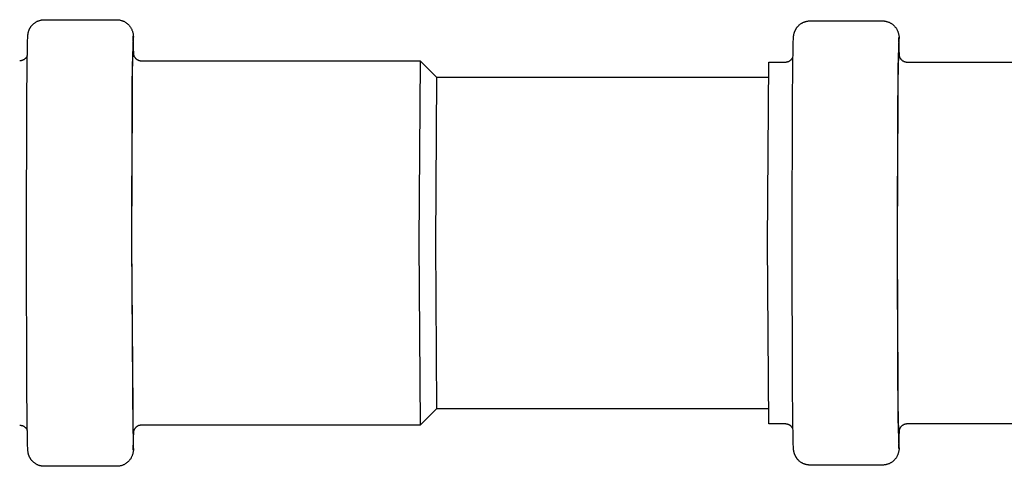
# Model space of a CAD drawing. Units: millimetres. Extents: x -741 to 813, y -411 to 413.
# Drawn here: x 357 to 476, y -259 to -205 of the extents above; entities that cross this region are included whole.
import ezdxf

# ---------------------------------------------------------------- set-up
doc = ezdxf.new("R2010")
doc.units = ezdxf.units.MM
doc.header["$MEASUREMENT"] = 0
doc.layers.add('Make2D$visible$lines', color=7, linetype='Continuous', true_color=0x000000)

msp = doc.modelspace()

# ---------------------------------------------------------------- linework, layer by layer
at = {"layer": 'Make2D$visible$lines', "color": 7, "true_color": 0xffffff}
for p, q in [((358.09, -205.95), (358.12, -205.91)), ((358.12, -205.91), (358.14, -205.87)), ((358.14, -205.87), (358.17, -205.84)), ((358.17, -205.84), (358.2, -205.8)), ((358.2, -205.8), (358.24, -205.77)), ((358.24, -205.77), (358.27, -205.73)), ((358.27, -205.73), (358.3, -205.7)), ((358.3, -205.7), (358.35, -205.65)), ((358.35, -205.65), (358.4, -205.6)), ((358.4, -205.6), (358.45, -205.56)), ((358.45, -205.56), (358.51, -205.52)), ((358.51, -205.52), (358.56, -205.48)), ((358.56, -205.48), (358.62, -205.44)), ((358.62, -205.44), (358.68, -205.4)), ((358.68, -205.4), (358.73, -205.37)), ((358.73, -205.37), (358.79, -205.34)), ((358.79, -205.34), (358.86, -205.31)), ((358.86, -205.31), (358.92, -205.28)), ((358.92, -205.28), (358.98, -205.25)), ((358.98, -205.25), (359.05, -205.23)), ((359.05, -205.23), (359.11, -205.21)), ((359.11, -205.21), (359.18, -205.19)), ((359.18, -205.19), (359.24, -205.17)), ((359.24, -205.17), (359.31, -205.15)), ((359.31, -205.15), (359.38, -205.14)), ((359.38, -205.14), (359.44, -205.13)), ((359.44, -205.13), (359.51, -205.12)), ((359.51, -205.12), (359.58, -205.12)), ((359.58, -205.12), (359.65, -205.11)), ((359.65, -205.11), (359.72, -205.11)), ((359.72, -205.11), (368.52, -205.11)), ((368.52, -205.11), (368.58, -205.11)), ((368.58, -205.11), (368.65, -205.12)), ((368.65, -205.12), (368.72, -205.12)), ((368.72, -205.12), (368.79, -205.13)), ((368.79, -205.13), (368.86, -205.14)), ((368.86, -205.14), (368.92, -205.15)), ((368.92, -205.15), (368.99, -205.17)), ((368.99, -205.17), (369.06, -205.19)), ((369.06, -205.19), (369.12, -205.21)), ((369.12, -205.21), (369.19, -205.23)), ((369.19, -205.23), (369.25, -205.25)), ((369.25, -205.25), (369.31, -205.28)), ((369.31, -205.28), (369.38, -205.31)), ((369.38, -205.31), (369.44, -205.34)), ((369.44, -205.34), (369.5, -205.37)), ((369.5, -205.37), (369.56, -205.4)), ((369.56, -205.4), (369.61, -205.44)), ((369.61, -205.44), (369.67, -205.48)), ((369.67, -205.48), (369.72, -205.52)), ((369.72, -205.52), (369.78, -205.56)), ((369.78, -205.56), (369.83, -205.6)), ((369.83, -205.6), (369.88, -205.65)), ((369.88, -205.65), (369.93, -205.7)), ((369.93, -205.7), (369.98, -205.75)), ((369.98, -205.75), (370.03, -205.81)), ((370.03, -205.81), (370.08, -205.86)), ((370.08, -205.86), (370.12, -205.92)), ((370.12, -205.92), (370.16, -205.98)), ((451.31, -205.95), (451.34, -205.92)), ((451.34, -205.92), (451.37, -205.88)), ((451.37, -205.88), (451.41, -205.85)), ((451.41, -205.85), (451.45, -205.8)), ((451.45, -205.8), (451.51, -205.75)), ((451.51, -205.75), (451.56, -205.71)), ((451.56, -205.71), (451.61, -205.67)), ((451.61, -205.67), (451.67, -205.63)), ((451.67, -205.63), (451.72, -205.59)), ((451.72, -205.59), (451.78, -205.55)), ((451.78, -205.55), (451.84, -205.52)), ((451.84, -205.52), (451.9, -205.49)), ((451.9, -205.49), (451.96, -205.46)), ((451.96, -205.46), (452.02, -205.43)), ((452.02, -205.43), (452.09, -205.4)), ((452.09, -205.4), (452.15, -205.38)), ((452.15, -205.38), (452.22, -205.36)), ((452.22, -205.36), (452.28, -205.34)), ((452.28, -205.34), (452.35, -205.32)), ((452.35, -205.32), (452.41, -205.3)), ((452.41, -205.3), (452.48, -205.29)), ((452.48, -205.29), (452.55, -205.28)), ((452.55, -205.28), (452.62, -205.27)), ((452.62, -205.27), (452.68, -205.27)), ((452.68, -205.27), (452.75, -205.26)), ((452.75, -205.26), (452.82, -205.26)), ((452.82, -205.26), (461.62, -205.26)), ((461.62, -205.26), (461.69, -205.26)), ((461.69, -205.26), (461.76, -205.27)), ((461.76, -205.27), (461.83, -205.27)), ((461.83, -205.27), (461.89, -205.28)), ((461.89, -205.28), (461.96, -205.29)), ((461.96, -205.29), (462.03, -205.3)), ((462.03, -205.3), (462.09, -205.32)), ((462.09, -205.32), (462.16, -205.34)), ((462.16, -205.34), (462.23, -205.36)), ((462.23, -205.36), (462.29, -205.38)), ((462.29, -205.38), (462.36, -205.4)), ((462.36, -205.4), (462.42, -205.43)), ((462.42, -205.43), (462.48, -205.46)), ((462.48, -205.46), (462.54, -205.49)), ((462.54, -205.49), (462.6, -205.52)), ((462.6, -205.52), (462.66, -205.55)), ((462.66, -205.55), (462.72, -205.59)), ((462.72, -205.59), (462.78, -205.63)), ((462.78, -205.63), (462.83, -205.67)), ((462.83, -205.67), (462.88, -205.71)), ((462.88, -205.71), (462.94, -205.75)), ((462.94, -205.75), (462.99, -205.8)), ((462.99, -205.8), (463.04, -205.85)), ((463.04, -205.85), (463.09, -205.9)), ((463.09, -205.9), (463.14, -205.96)), ((357.7, -207.05), (357.71, -206.95)), ((357.7, -207.19), (357.7, -207.05)), ((357.71, -206.95), (357.73, -206.85)), ((357.73, -206.8), (357.74, -206.76)), ((357.73, -206.85), (357.73, -206.8)), ((357.74, -206.76), (357.75, -206.71)), ((357.75, -206.71), (357.76, -206.66)), ((357.76, -206.66), (357.78, -206.61)), ((357.78, -206.61), (357.79, -206.57)), ((357.79, -206.57), (357.8, -206.53)), ((357.8, -206.53), (357.81, -206.48)), ((357.81, -206.48), (357.83, -206.44)), ((357.83, -206.44), (357.85, -206.4)), ((357.85, -206.4), (357.86, -206.35)), ((357.86, -206.35), (357.88, -206.31)), ((357.88, -206.31), (357.9, -206.27)), ((357.9, -206.27), (357.92, -206.23)), ((357.92, -206.23), (357.94, -206.18)), ((357.94, -206.18), (357.96, -206.14)), ((357.96, -206.14), (357.99, -206.1)), ((357.99, -206.1), (358.01, -206.06)), ((358.01, -206.06), (358.04, -206.02)), ((358.04, -206.02), (358.06, -205.98)), ((358.06, -205.98), (358.09, -205.95)), ((370.16, -205.98), (370.2, -206.04)), ((370.2, -206.04), (370.24, -206.11)), ((370.24, -206.11), (370.28, -206.17)), ((370.28, -206.17), (370.31, -206.23)), ((370.31, -206.23), (370.34, -206.3)), ((370.34, -206.3), (370.37, -206.37)), ((370.37, -206.37), (370.4, -206.44)), ((370.4, -206.44), (370.42, -206.51)), ((370.52, -207.11), (370.4, -210.79)), ((370.42, -206.51), (370.45, -206.57)), ((370.45, -206.57), (370.47, -206.65)), ((370.47, -206.65), (370.48, -206.72)), ((370.48, -206.72), (370.5, -206.79)), ((370.5, -206.79), (370.51, -206.86)), ((370.51, -206.86), (370.52, -206.93)), ((370.52, -206.93), (370.53, -207.01)), ((370.6, -209.5), (370.52, -207.11)), ((370.53, -207.01), (370.53, -207.08)), ((370.53, -207.08), (370.54, -207.15)), ((450.81, -207.2), (450.82, -207.1)), ((450.82, -207.1), (450.83, -207)), ((450.83, -207), (450.84, -206.95)), ((450.84, -206.95), (450.85, -206.91)), ((450.85, -206.91), (450.86, -206.86)), ((450.86, -206.86), (450.87, -206.81)), ((450.87, -206.81), (450.88, -206.76)), ((450.88, -206.76), (450.89, -206.72)), ((450.89, -206.72), (450.91, -206.68)), ((450.91, -206.68), (450.92, -206.63)), ((450.92, -206.63), (450.94, -206.59)), ((450.94, -206.59), (450.95, -206.54)), ((450.95, -206.54), (450.97, -206.5)), ((450.97, -206.5), (450.99, -206.46)), ((450.99, -206.46), (451.01, -206.42)), ((451.01, -206.42), (451.03, -206.38)), ((451.03, -206.38), (451.05, -206.33)), ((451.05, -206.33), (451.07, -206.29)), ((451.07, -206.29), (451.09, -206.25)), ((451.09, -206.25), (451.12, -206.21)), ((451.12, -206.21), (451.14, -206.17)), ((451.14, -206.17), (451.17, -206.13)), ((451.17, -206.13), (451.19, -206.1)), ((451.19, -206.1), (451.22, -206.06)), ((451.22, -206.06), (451.25, -206.02)), ((451.25, -206.02), (451.28, -205.99)), ((451.28, -205.99), (451.31, -205.95)), ((463.14, -205.96), (463.18, -206.01)), ((463.18, -206.01), (463.23, -206.07)), ((463.23, -206.07), (463.27, -206.13)), ((463.27, -206.13), (463.31, -206.19)), ((463.31, -206.19), (463.35, -206.26)), ((463.35, -206.26), (463.38, -206.32)), ((463.38, -206.32), (463.42, -206.38)), ((463.42, -206.38), (463.45, -206.45)), ((463.45, -206.45), (463.48, -206.52)), ((463.48, -206.52), (463.51, -206.59)), ((463.51, -206.59), (463.53, -206.65)), ((463.53, -206.65), (463.55, -206.72)), ((463.55, -206.72), (463.57, -206.8)), ((463.57, -206.8), (463.59, -206.87)), ((463.59, -206.87), (463.61, -206.94)), ((463.61, -206.94), (463.62, -207.01)), ((463.62, -207.01), (463.63, -207.08)), ((463.63, -207.08), (463.64, -207.16)), ((357.58, -214.46), (357.67, -207.78)), ((357.67, -207.78), (357.7, -207.19)), ((370.54, -207.15), (370.54, -207.23)), ((450.69, -214.57), (450.78, -207.93)), ((450.78, -207.93), (450.8, -207.34)), ((450.8, -207.34), (450.81, -207.2)), ((463.62, -207.26), (463.51, -210.92)), ((463.7, -209.65), (463.62, -207.26)), ((463.64, -207.16), (463.64, -207.23)), ((463.64, -207.23), (463.64, -207.3)), ((463.64, -207.3), (463.64, -207.38)), ((357.64, -209.5), (357.62, -209.53)), ((370.41, -212.5), (370.52, -209.11)), ((370.52, -209.11), (370.52, -209.13)), ((370.52, -209.13), (370.52, -209.14)), ((370.52, -209.14), (370.53, -209.16)), ((370.53, -209.16), (370.53, -209.18)), ((370.53, -209.18), (370.53, -209.19)), ((370.53, -209.19), (370.53, -209.21)), ((370.53, -209.21), (370.54, -209.23)), ((370.54, -209.23), (370.54, -209.24)), ((370.54, -209.24), (370.54, -209.26)), ((370.54, -209.26), (370.54, -209.28)), ((370.54, -209.28), (370.54, -209.31)), ((370.54, -209.31), (370.55, -209.34)), ((370.55, -209.34), (370.56, -209.38)), ((370.56, -209.38), (370.57, -209.41)), ((370.57, -209.41), (370.58, -209.44)), ((370.58, -209.44), (370.59, -209.47)), ((370.59, -209.47), (370.6, -209.51)), ((370.6, -209.51), (370.61, -209.54)), ((463.52, -212.63), (463.62, -209.26)), ((463.62, -209.26), (463.63, -209.28)), ((463.63, -209.28), (463.63, -209.29)), ((463.63, -209.29), (463.63, -209.31)), ((463.63, -209.31), (463.64, -209.33)), ((463.64, -209.33), (463.64, -209.34)), ((463.64, -209.34), (463.64, -209.36)), ((463.64, -209.36), (463.64, -209.38)), ((463.64, -209.38), (463.64, -209.39)), ((463.64, -209.39), (463.64, -209.41)), ((463.64, -209.41), (463.64, -209.42)), ((463.64, -209.42), (463.65, -209.46)), ((463.65, -209.46), (463.65, -209.49)), ((463.65, -209.49), (463.66, -209.53)), ((356.75, -210.11), (356.72, -210.11)), ((356.78, -210.11), (356.75, -210.11)), ((356.82, -210.11), (356.78, -210.11)), ((356.85, -210.1), (356.82, -210.11)), ((356.89, -210.1), (356.85, -210.1)), ((356.92, -210.09), (356.89, -210.1)), ((356.95, -210.08), (356.92, -210.09)), ((356.99, -210.07), (356.95, -210.08)), ((357.02, -210.06), (356.99, -210.07)), ((357.05, -210.05), (357.02, -210.06)), ((357.08, -210.04), (357.05, -210.05)), ((357.12, -210.03), (357.08, -210.04)), ((357.15, -210.01), (357.12, -210.03)), ((357.18, -210), (357.15, -210.01)), ((357.21, -209.98), (357.18, -210)), ((357.24, -209.96), (357.21, -209.98)), ((357.27, -209.94), (357.24, -209.96)), ((357.3, -209.93), (357.27, -209.94)), ((357.32, -209.9), (357.3, -209.93)), ((357.35, -209.88), (357.32, -209.9)), ((357.38, -209.86), (357.35, -209.88)), ((357.4, -209.84), (357.38, -209.86)), ((357.43, -209.81), (357.4, -209.84)), ((357.45, -209.79), (357.43, -209.81)), ((357.47, -209.76), (357.45, -209.79)), ((357.49, -209.74), (357.47, -209.76)), ((357.52, -209.71), (357.49, -209.74)), ((357.54, -209.68), (357.52, -209.71)), ((357.56, -209.65), (357.54, -209.68)), ((357.57, -209.62), (357.56, -209.65)), ((357.59, -209.59), (357.57, -209.62)), ((357.61, -209.56), (357.59, -209.59)), ((357.62, -209.53), (357.61, -209.56)), ((370.61, -209.54), (370.63, -209.57)), ((370.63, -209.57), (370.65, -209.6)), ((370.65, -209.6), (370.66, -209.63)), ((370.66, -209.63), (370.68, -209.66)), ((370.68, -209.66), (370.7, -209.68)), ((370.7, -209.68), (370.72, -209.71)), ((370.72, -209.71), (370.74, -209.74)), ((370.74, -209.74), (370.76, -209.77)), ((370.76, -209.77), (370.78, -209.79)), ((370.78, -209.79), (370.81, -209.82)), ((370.81, -209.82), (370.83, -209.84)), ((370.83, -209.84), (370.86, -209.86)), ((370.86, -209.86), (370.88, -209.89)), ((370.88, -209.89), (370.91, -209.91)), ((370.91, -209.91), (370.94, -209.93)), ((370.94, -209.93), (370.97, -209.95)), ((370.97, -209.95), (371, -209.96)), ((371, -209.96), (371.02, -209.98)), ((371.02, -209.98), (371.05, -210)), ((371.05, -210), (371.09, -210.01)), ((371.09, -210.01), (371.12, -210.03)), ((371.12, -210.03), (371.15, -210.04)), ((371.15, -210.04), (371.18, -210.05)), ((371.18, -210.05), (371.21, -210.06)), ((371.21, -210.06), (371.24, -210.07)), ((371.24, -210.07), (371.28, -210.08)), ((371.28, -210.08), (371.31, -210.09)), ((371.31, -210.09), (371.35, -210.1)), ((371.35, -210.1), (371.38, -210.1)), ((371.38, -210.1), (371.41, -210.11)), ((371.41, -210.11), (371.45, -210.11)), ((371.45, -210.11), (371.48, -210.11)), ((371.48, -210.11), (371.52, -210.11)), ((371.52, -210.11), (405.41, -210.11)), ((405.41, -210.11), (405.24, -232.26)), ((405.41, -210.11), (407.41, -212.11)), ((447.66, -232.26), (447.82, -210.26)), ((447.82, -210.26), (449.82, -210.26)), ((449.82, -210.26), (449.86, -210.26)), ((449.86, -210.26), (449.89, -210.26)), ((449.89, -210.26), (449.92, -210.26)), ((449.92, -210.26), (449.96, -210.25)), ((449.96, -210.25), (449.99, -210.25)), ((449.99, -210.25), (450.03, -210.24)), ((450.03, -210.24), (450.06, -210.23)), ((450.06, -210.23), (450.09, -210.22)), ((450.09, -210.22), (450.13, -210.21)), ((450.13, -210.21), (450.16, -210.2)), ((450.16, -210.2), (450.19, -210.19)), ((450.19, -210.19), (450.22, -210.18)), ((450.22, -210.18), (450.25, -210.16)), ((450.25, -210.16), (450.28, -210.15)), ((450.28, -210.15), (450.31, -210.13)), ((450.31, -210.13), (450.34, -210.11)), ((450.34, -210.11), (450.37, -210.09)), ((450.37, -210.09), (450.4, -210.07)), ((450.4, -210.07), (450.43, -210.05)), ((450.43, -210.05), (450.46, -210.03)), ((450.46, -210.03), (450.48, -210.01)), ((450.48, -210.01), (450.51, -209.99)), ((450.51, -209.99), (450.53, -209.96)), ((450.53, -209.96), (450.56, -209.94)), ((450.56, -209.94), (450.58, -209.91)), ((450.58, -209.91), (450.6, -209.89)), ((450.6, -209.89), (450.62, -209.86)), ((450.62, -209.86), (450.64, -209.83)), ((450.64, -209.83), (450.66, -209.8)), ((450.66, -209.8), (450.68, -209.77)), ((450.68, -209.77), (450.7, -209.74)), ((450.7, -209.74), (450.71, -209.71)), ((450.71, -209.71), (450.73, -209.68)), ((450.73, -209.68), (450.74, -209.65)), ((463.66, -209.53), (463.67, -209.56)), ((463.67, -209.56), (463.68, -209.59)), ((463.68, -209.59), (463.69, -209.62)), ((463.69, -209.62), (463.71, -209.65)), ((463.71, -209.65), (463.72, -209.69)), ((463.72, -209.69), (463.74, -209.72)), ((463.74, -209.72), (463.75, -209.75)), ((463.75, -209.75), (463.77, -209.78)), ((463.77, -209.78), (463.79, -209.81)), ((463.79, -209.81), (463.8, -209.83)), ((463.8, -209.83), (463.82, -209.86)), ((463.82, -209.86), (463.85, -209.89)), ((463.85, -209.89), (463.87, -209.92)), ((463.87, -209.92), (463.89, -209.94)), ((463.89, -209.94), (463.91, -209.97)), ((463.91, -209.97), (463.94, -209.99)), ((463.94, -209.99), (463.96, -210.01)), ((463.96, -210.01), (463.99, -210.04)), ((463.99, -210.04), (464.02, -210.06)), ((464.02, -210.06), (464.04, -210.08)), ((464.04, -210.08), (464.07, -210.1)), ((464.07, -210.1), (464.1, -210.11)), ((464.1, -210.11), (464.13, -210.13)), ((464.13, -210.13), (464.16, -210.15)), ((464.16, -210.15), (464.19, -210.16)), ((464.19, -210.16), (464.22, -210.18)), ((464.22, -210.18), (464.25, -210.19)), ((464.25, -210.19), (464.29, -210.2)), ((464.29, -210.2), (464.32, -210.21)), ((464.32, -210.21), (464.35, -210.22)), ((464.35, -210.22), (464.38, -210.23)), ((464.38, -210.23), (464.42, -210.24)), ((464.42, -210.24), (464.45, -210.25)), ((464.45, -210.25), (464.48, -210.25)), ((464.48, -210.25), (464.52, -210.26)), ((464.52, -210.26), (464.55, -210.26)), ((464.55, -210.26), (464.59, -210.26)), ((464.59, -210.26), (464.62, -210.26)), ((464.62, -210.26), (573.89, -210.26)), ((370.4, -210.79), (370.38, -214.48)), ((463.51, -210.92), (463.49, -214.58)), ((370.39, -215.89), (370.41, -212.5)), ((407.41, -212.11), (407.26, -232.26)), ((407.41, -212.11), (447.76, -212.11)), ((463.5, -216), (463.52, -212.63)), ((357.53, -232.26), (357.58, -214.46)), ((370.38, -214.48), (370.33, -232.26)), ((450.63, -232.26), (450.69, -214.57)), ((463.49, -214.58), (463.43, -232.26)), ((370.34, -232.26), (370.39, -215.89)), ((463.45, -232.26), (463.5, -216)), ((357.58, -250.06), (357.53, -232.26)), ((370.33, -232.26), (370.52, -257.41)), ((370.52, -255.41), (370.34, -232.26)), ((405.24, -232.26), (405.41, -254.41)), ((407.26, -232.26), (407.41, -252.41)), ((447.82, -254.26), (447.66, -232.26)), ((450.69, -249.95), (450.63, -232.26)), ((463.43, -232.26), (463.49, -249.94)), ((463.5, -248.52), (463.45, -232.26)), ((463.52, -251.89), (463.5, -248.52)), ((357.67, -256.74), (357.58, -250.06)), ((450.78, -256.6), (450.69, -249.95)), ((463.49, -249.94), (463.51, -253.6)), ((407.41, -252.41), (405.41, -254.41)), ((447.76, -252.41), (407.41, -252.41)), ((463.62, -255.26), (463.52, -251.89)), ((463.51, -253.6), (463.62, -257.26)), ((356.72, -254.41), (356.75, -254.41)), ((356.75, -254.41), (356.78, -254.41)), ((356.78, -254.41), (356.82, -254.42)), ((356.82, -254.42), (356.85, -254.42)), ((356.85, -254.42), (356.89, -254.43)), ((356.89, -254.43), (356.92, -254.43)), ((356.92, -254.43), (356.95, -254.44)), ((356.95, -254.44), (356.99, -254.45)), ((356.99, -254.45), (357.02, -254.46)), ((357.02, -254.46), (357.05, -254.47)), ((357.05, -254.47), (357.08, -254.48)), ((357.08, -254.48), (357.12, -254.5)), ((357.12, -254.5), (357.15, -254.51)), ((357.15, -254.51), (357.18, -254.53)), ((357.18, -254.53), (357.21, -254.54)), ((357.21, -254.54), (357.24, -254.56)), ((357.24, -254.56), (357.27, -254.58)), ((357.27, -254.58), (357.3, -254.6)), ((357.3, -254.6), (357.32, -254.62)), ((357.32, -254.62), (357.35, -254.64)), ((357.35, -254.64), (357.38, -254.66)), ((357.38, -254.66), (357.4, -254.68)), ((357.4, -254.68), (357.43, -254.71)), ((357.43, -254.71), (357.45, -254.73)), ((357.45, -254.73), (357.47, -254.76)), ((357.47, -254.76), (357.49, -254.79)), ((357.49, -254.79), (357.52, -254.81)), ((357.52, -254.81), (357.54, -254.84)), ((357.54, -254.84), (357.56, -254.87)), ((357.56, -254.87), (357.57, -254.9)), ((357.57, -254.9), (357.59, -254.93)), ((357.59, -254.93), (357.61, -254.96)), ((357.61, -254.96), (357.62, -254.99)), ((357.62, -254.99), (357.64, -255.02)), ((370.61, -254.99), (370.6, -255.02)), ((370.63, -254.96), (370.61, -254.99)), ((370.65, -254.93), (370.63, -254.96)), ((370.66, -254.9), (370.65, -254.93)), ((370.68, -254.87), (370.66, -254.9)), ((370.7, -254.84), (370.68, -254.87)), ((370.72, -254.81), (370.7, -254.84)), ((370.74, -254.78), (370.72, -254.81)), ((370.76, -254.76), (370.74, -254.78)), ((370.78, -254.73), (370.76, -254.76)), ((370.81, -254.71), (370.78, -254.73)), ((370.83, -254.68), (370.81, -254.71)), ((370.86, -254.66), (370.83, -254.68)), ((370.88, -254.64), (370.86, -254.66)), ((370.91, -254.62), (370.88, -254.64)), ((370.94, -254.6), (370.91, -254.62)), ((370.97, -254.58), (370.94, -254.6)), ((371, -254.56), (370.97, -254.58)), ((371.02, -254.54), (371, -254.56)), ((371.05, -254.52), (371.02, -254.54)), ((371.09, -254.51), (371.05, -254.52)), ((371.12, -254.49), (371.09, -254.51)), ((371.15, -254.48), (371.12, -254.49)), ((371.18, -254.47), (371.15, -254.48)), ((371.21, -254.46), (371.18, -254.47)), ((371.24, -254.45), (371.21, -254.46)), ((371.28, -254.44), (371.24, -254.45)), ((371.31, -254.43), (371.28, -254.44)), ((371.35, -254.43), (371.31, -254.43)), ((371.38, -254.42), (371.35, -254.43)), ((371.41, -254.42), (371.38, -254.42)), ((371.45, -254.41), (371.41, -254.42)), ((371.48, -254.41), (371.45, -254.41)), ((371.52, -254.41), (371.48, -254.41)), ((405.41, -254.41), (371.52, -254.41)), ((449.82, -254.26), (447.82, -254.26)), ((449.86, -254.26), (449.82, -254.26)), ((449.89, -254.26), (449.86, -254.26)), ((449.92, -254.27), (449.89, -254.26)), ((449.96, -254.27), (449.92, -254.27)), ((449.99, -254.28), (449.96, -254.27)), ((450.03, -254.28), (449.99, -254.28)), ((450.06, -254.29), (450.03, -254.28)), ((450.09, -254.3), (450.06, -254.29)), ((450.13, -254.31), (450.09, -254.3)), ((450.16, -254.32), (450.13, -254.31)), ((450.19, -254.33), (450.16, -254.32)), ((450.22, -254.35), (450.19, -254.33)), ((450.25, -254.36), (450.22, -254.35)), ((450.28, -254.38), (450.25, -254.36)), ((450.31, -254.39), (450.28, -254.38)), ((450.34, -254.41), (450.31, -254.39)), ((450.37, -254.43), (450.34, -254.41)), ((450.4, -254.45), (450.37, -254.43)), ((450.43, -254.47), (450.4, -254.45)), ((450.46, -254.49), (450.43, -254.47)), ((450.48, -254.51), (450.46, -254.49)), ((450.51, -254.53), (450.48, -254.51)), ((450.53, -254.56), (450.51, -254.53)), ((450.56, -254.58), (450.53, -254.56)), ((450.58, -254.61), (450.56, -254.58)), ((450.6, -254.64), (450.58, -254.61)), ((450.62, -254.66), (450.6, -254.64)), ((450.64, -254.69), (450.62, -254.66)), ((450.66, -254.72), (450.64, -254.69)), ((450.68, -254.75), (450.66, -254.72)), ((450.7, -254.78), (450.68, -254.75)), ((450.71, -254.81), (450.7, -254.78)), ((450.73, -254.84), (450.71, -254.81)), ((450.74, -254.87), (450.73, -254.84)), ((463.62, -257.26), (463.7, -254.87)), ((463.66, -255), (463.65, -255.03)), ((463.67, -254.96), (463.66, -255)), ((463.68, -254.93), (463.67, -254.96)), ((463.69, -254.9), (463.68, -254.93)), ((463.71, -254.87), (463.69, -254.9)), ((463.72, -254.84), (463.71, -254.87)), ((463.74, -254.81), (463.72, -254.84)), ((463.75, -254.78), (463.74, -254.81)), ((463.77, -254.75), (463.75, -254.78)), ((463.79, -254.72), (463.77, -254.75)), ((463.81, -254.69), (463.79, -254.72)), ((463.83, -254.66), (463.81, -254.69)), ((463.85, -254.63), (463.83, -254.66)), ((463.87, -254.61), (463.85, -254.63)), ((463.89, -254.58), (463.87, -254.61)), ((463.91, -254.56), (463.89, -254.58)), ((463.94, -254.53), (463.91, -254.56)), ((463.96, -254.51), (463.94, -254.53)), ((463.99, -254.49), (463.96, -254.51)), ((464.02, -254.47), (463.99, -254.49)), ((464.04, -254.45), (464.02, -254.47)), ((464.07, -254.43), (464.04, -254.45)), ((464.1, -254.41), (464.07, -254.43)), ((464.13, -254.39), (464.1, -254.41)), ((464.16, -254.37), (464.13, -254.39)), ((464.19, -254.36), (464.16, -254.37)), ((464.22, -254.34), (464.19, -254.36)), ((464.25, -254.33), (464.22, -254.34)), ((464.29, -254.32), (464.25, -254.33)), ((464.32, -254.31), (464.29, -254.32)), ((464.35, -254.3), (464.32, -254.31)), ((464.38, -254.29), (464.35, -254.3)), ((464.42, -254.28), (464.38, -254.29)), ((464.45, -254.28), (464.42, -254.28)), ((464.48, -254.27), (464.45, -254.28)), ((464.52, -254.27), (464.48, -254.27)), ((464.55, -254.26), (464.52, -254.27)), ((464.59, -254.26), (464.55, -254.26)), ((464.62, -254.26), (464.59, -254.26)), ((573.89, -254.26), (464.62, -254.26)), ((370.52, -257.41), (370.6, -255.02)), ((370.53, -255.36), (370.52, -255.38)), ((370.52, -255.38), (370.52, -255.4)), ((370.52, -255.4), (370.52, -255.41)), ((370.54, -255.3), (370.53, -255.31)), ((370.53, -255.31), (370.53, -255.33)), ((370.53, -255.33), (370.53, -255.35)), ((370.53, -255.35), (370.53, -255.36)), ((370.55, -255.18), (370.54, -255.21)), ((370.54, -255.21), (370.54, -255.25)), ((370.54, -255.25), (370.54, -255.26)), ((370.54, -255.26), (370.54, -255.28)), ((370.54, -255.28), (370.54, -255.3)), ((370.56, -255.15), (370.55, -255.18)), ((370.57, -255.11), (370.56, -255.15)), ((370.58, -255.08), (370.57, -255.11)), ((370.59, -255.05), (370.58, -255.08)), ((370.6, -255.02), (370.59, -255.05)), ((463.63, -255.25), (463.62, -255.26)), ((463.64, -255.2), (463.63, -255.21)), ((463.63, -255.21), (463.63, -255.23)), ((463.63, -255.23), (463.63, -255.25)), ((463.65, -255.06), (463.64, -255.1)), ((463.64, -255.1), (463.64, -255.11)), ((463.64, -255.11), (463.64, -255.13)), ((463.64, -255.13), (463.64, -255.15)), ((463.64, -255.15), (463.64, -255.16)), ((463.64, -255.16), (463.64, -255.18)), ((463.64, -255.18), (463.64, -255.2)), ((463.65, -255.03), (463.65, -255.06)), ((357.7, -257.33), (357.67, -256.74)), ((357.7, -257.47), (357.7, -257.33)), ((370.54, -257.25), (370.54, -257.33)), ((370.54, -257.33), (370.54, -257.4)), ((370.54, -257.4), (370.54, -257.48)), ((450.8, -257.18), (450.78, -256.6)), ((450.81, -257.32), (450.8, -257.18)), ((450.82, -257.42), (450.81, -257.32)), ((463.64, -257.37), (463.63, -257.44)), ((463.64, -257.15), (463.64, -257.22)), ((463.64, -257.22), (463.64, -257.29)), ((463.64, -257.29), (463.64, -257.37)), ((357.71, -257.57), (357.7, -257.47)), ((357.73, -257.67), (357.71, -257.57)), ((357.73, -257.72), (357.73, -257.67)), ((357.74, -257.77), (357.73, -257.72)), ((357.75, -257.82), (357.74, -257.77)), ((357.76, -257.86), (357.75, -257.82)), ((357.78, -257.91), (357.76, -257.86)), ((357.79, -257.95), (357.78, -257.91)), ((357.8, -258), (357.79, -257.95)), ((357.81, -258.04), (357.8, -258)), ((357.83, -258.08), (357.81, -258.04)), ((357.85, -258.13), (357.83, -258.08)), ((357.86, -258.17), (357.85, -258.13)), ((357.88, -258.21), (357.86, -258.17)), ((357.9, -258.26), (357.88, -258.21)), ((357.92, -258.3), (357.9, -258.26)), ((357.94, -258.34), (357.92, -258.3)), ((357.97, -258.38), (357.94, -258.34)), ((357.99, -258.43), (357.97, -258.38)), ((358.02, -258.47), (357.99, -258.43)), ((358.04, -258.51), (358.02, -258.47)), ((358.07, -258.55), (358.04, -258.51)), ((358.09, -258.58), (358.07, -258.55)), ((358.12, -258.62), (358.09, -258.58)), ((370.12, -258.59), (370.08, -258.65)), ((370.17, -258.53), (370.12, -258.59)), ((370.21, -258.47), (370.17, -258.53)), ((370.25, -258.41), (370.21, -258.47)), ((370.29, -258.34), (370.25, -258.41)), ((370.32, -258.27), (370.29, -258.34)), ((370.35, -258.2), (370.32, -258.27)), ((370.38, -258.13), (370.35, -258.2)), ((370.41, -258.06), (370.38, -258.13)), ((370.43, -257.99), (370.41, -258.06)), ((370.46, -257.92), (370.43, -257.99)), ((370.48, -257.85), (370.46, -257.92)), ((370.49, -257.78), (370.48, -257.85)), ((370.51, -257.7), (370.49, -257.78)), ((370.52, -257.63), (370.51, -257.7)), ((370.53, -257.55), (370.52, -257.63)), ((370.54, -257.48), (370.53, -257.55)), ((450.83, -257.52), (450.82, -257.42)), ((450.84, -257.57), (450.83, -257.52)), ((450.85, -257.62), (450.84, -257.57)), ((450.86, -257.67), (450.85, -257.62)), ((450.87, -257.71), (450.86, -257.67)), ((450.88, -257.76), (450.87, -257.71)), ((450.89, -257.8), (450.88, -257.76)), ((450.91, -257.85), (450.89, -257.8)), ((450.92, -257.89), (450.91, -257.85)), ((450.94, -257.93), (450.92, -257.89)), ((450.95, -257.98), (450.94, -257.93)), ((450.97, -258.02), (450.95, -257.98)), ((450.99, -258.06), (450.97, -258.02)), ((451.01, -258.11), (450.99, -258.06)), ((451.03, -258.15), (451.01, -258.11)), ((451.05, -258.19), (451.03, -258.15)), ((451.07, -258.23), (451.05, -258.19)), ((451.1, -258.28), (451.07, -258.23)), ((451.12, -258.32), (451.1, -258.28)), ((451.15, -258.36), (451.12, -258.32)), ((451.17, -258.4), (451.15, -258.36)), ((451.2, -258.43), (451.17, -258.4)), ((451.23, -258.47), (451.2, -258.43)), ((451.26, -258.51), (451.23, -258.47)), ((451.28, -258.54), (451.26, -258.51)), ((451.31, -258.58), (451.28, -258.54)), ((451.34, -258.61), (451.31, -258.58)), ((463.14, -258.57), (463.09, -258.62)), ((463.18, -258.51), (463.14, -258.57)), ((463.23, -258.45), (463.18, -258.51)), ((463.27, -258.39), (463.23, -258.45)), ((463.31, -258.33), (463.27, -258.39)), ((463.35, -258.27), (463.31, -258.33)), ((463.38, -258.2), (463.35, -258.27)), ((463.42, -258.14), (463.38, -258.2)), ((463.45, -258.07), (463.42, -258.14)), ((463.48, -258.01), (463.45, -258.07)), ((463.51, -257.94), (463.48, -258.01)), ((463.53, -257.87), (463.51, -257.94)), ((463.55, -257.8), (463.53, -257.87)), ((463.57, -257.73), (463.55, -257.8)), ((463.59, -257.66), (463.57, -257.73)), ((463.61, -257.58), (463.59, -257.66)), ((463.62, -257.51), (463.61, -257.58)), ((463.63, -257.44), (463.62, -257.51)), ((358.15, -258.66), (358.12, -258.62)), ((358.18, -258.69), (358.15, -258.66)), ((358.21, -258.73), (358.18, -258.69)), ((358.24, -258.76), (358.21, -258.73)), ((358.27, -258.79), (358.24, -258.76)), ((358.3, -258.82), (358.27, -258.79)), ((358.35, -258.87), (358.3, -258.82)), ((358.4, -258.92), (358.35, -258.87)), ((358.45, -258.96), (358.4, -258.92)), ((358.51, -259), (358.45, -258.96)), ((358.56, -259.04), (358.51, -259)), ((358.62, -259.08), (358.56, -259.04)), ((358.68, -259.12), (358.62, -259.08)), ((358.73, -259.15), (358.68, -259.12)), ((358.79, -259.19), (358.73, -259.15)), ((358.86, -259.22), (358.79, -259.19)), ((358.92, -259.25), (358.86, -259.22)), ((358.98, -259.27), (358.92, -259.25)), ((359.05, -259.3), (358.98, -259.27)), ((359.11, -259.32), (359.05, -259.3)), ((359.18, -259.34), (359.11, -259.32)), ((359.24, -259.35), (359.18, -259.34)), ((359.31, -259.37), (359.24, -259.35)), ((359.38, -259.38), (359.31, -259.37)), ((359.44, -259.39), (359.38, -259.38)), ((359.51, -259.4), (359.44, -259.39)), ((359.58, -259.41), (359.51, -259.4)), ((359.65, -259.41), (359.58, -259.41)), ((359.72, -259.41), (359.65, -259.41)), ((368.52, -259.41), (359.72, -259.41)), ((368.58, -259.41), (368.52, -259.41)), ((368.65, -259.41), (368.58, -259.41)), ((368.72, -259.4), (368.65, -259.41)), ((368.79, -259.39), (368.72, -259.4)), ((368.86, -259.38), (368.79, -259.39)), ((368.92, -259.37), (368.86, -259.38)), ((368.99, -259.35), (368.92, -259.37)), ((369.06, -259.34), (368.99, -259.35)), ((369.12, -259.32), (369.06, -259.34)), ((369.19, -259.3), (369.12, -259.32)), ((369.25, -259.27), (369.19, -259.3)), ((369.31, -259.25), (369.25, -259.27)), ((369.38, -259.22), (369.31, -259.25)), ((369.44, -259.19), (369.38, -259.22)), ((369.5, -259.15), (369.44, -259.19)), ((369.56, -259.12), (369.5, -259.15)), ((369.61, -259.08), (369.56, -259.12)), ((369.67, -259.04), (369.61, -259.08)), ((369.72, -259), (369.67, -259.04)), ((369.78, -258.96), (369.72, -259)), ((369.83, -258.92), (369.78, -258.96)), ((369.88, -258.87), (369.83, -258.92)), ((369.93, -258.82), (369.88, -258.87)), ((369.98, -258.77), (369.93, -258.82)), ((370.03, -258.71), (369.98, -258.77)), ((370.08, -258.65), (370.03, -258.71)), ((451.37, -258.64), (451.34, -258.61)), ((451.41, -258.67), (451.37, -258.64)), ((451.45, -258.72), (451.41, -258.67)), ((451.51, -258.77), (451.45, -258.72)), ((451.56, -258.81), (451.51, -258.77)), ((451.61, -258.85), (451.56, -258.81)), ((451.67, -258.89), (451.61, -258.85)), ((451.72, -258.93), (451.67, -258.89)), ((451.78, -258.97), (451.72, -258.93)), ((451.84, -259), (451.78, -258.97)), ((451.9, -259.04), (451.84, -259)), ((451.96, -259.07), (451.9, -259.04)), ((452.02, -259.1), (451.96, -259.07)), ((452.09, -259.12), (452.02, -259.1)), ((452.15, -259.15), (452.09, -259.12)), ((452.22, -259.17), (452.15, -259.15)), ((452.28, -259.19), (452.22, -259.17)), ((452.35, -259.2), (452.28, -259.19)), ((452.41, -259.22), (452.35, -259.2)), ((452.48, -259.23), (452.41, -259.22)), ((452.55, -259.24), (452.48, -259.23)), ((452.62, -259.25), (452.55, -259.24)), ((452.68, -259.26), (452.62, -259.25)), ((452.75, -259.26), (452.68, -259.26)), ((452.82, -259.26), (452.75, -259.26)), ((461.62, -259.26), (452.82, -259.26)), ((461.69, -259.26), (461.62, -259.26)), ((461.76, -259.26), (461.69, -259.26)), ((461.83, -259.25), (461.76, -259.26)), ((461.89, -259.24), (461.83, -259.25)), ((461.96, -259.23), (461.89, -259.24)), ((462.03, -259.22), (461.96, -259.23)), ((462.09, -259.2), (462.03, -259.22)), ((462.16, -259.19), (462.09, -259.2)), ((462.23, -259.17), (462.16, -259.19)), ((462.29, -259.15), (462.23, -259.17)), ((462.36, -259.12), (462.29, -259.15)), ((462.42, -259.1), (462.36, -259.12)), ((462.48, -259.07), (462.42, -259.1)), ((462.54, -259.04), (462.48, -259.07)), ((462.6, -259), (462.54, -259.04)), ((462.66, -258.97), (462.6, -259)), ((462.72, -258.93), (462.66, -258.97)), ((462.78, -258.89), (462.72, -258.93)), ((462.83, -258.85), (462.78, -258.89)), ((462.88, -258.81), (462.83, -258.85)), ((462.94, -258.77), (462.88, -258.81)), ((462.99, -258.72), (462.94, -258.77)), ((463.04, -258.67), (462.99, -258.72)), ((463.09, -258.62), (463.04, -258.67))]:
    msp.add_line(p, q, dxfattribs=at)

doc.saveas('drawing.dxf')
